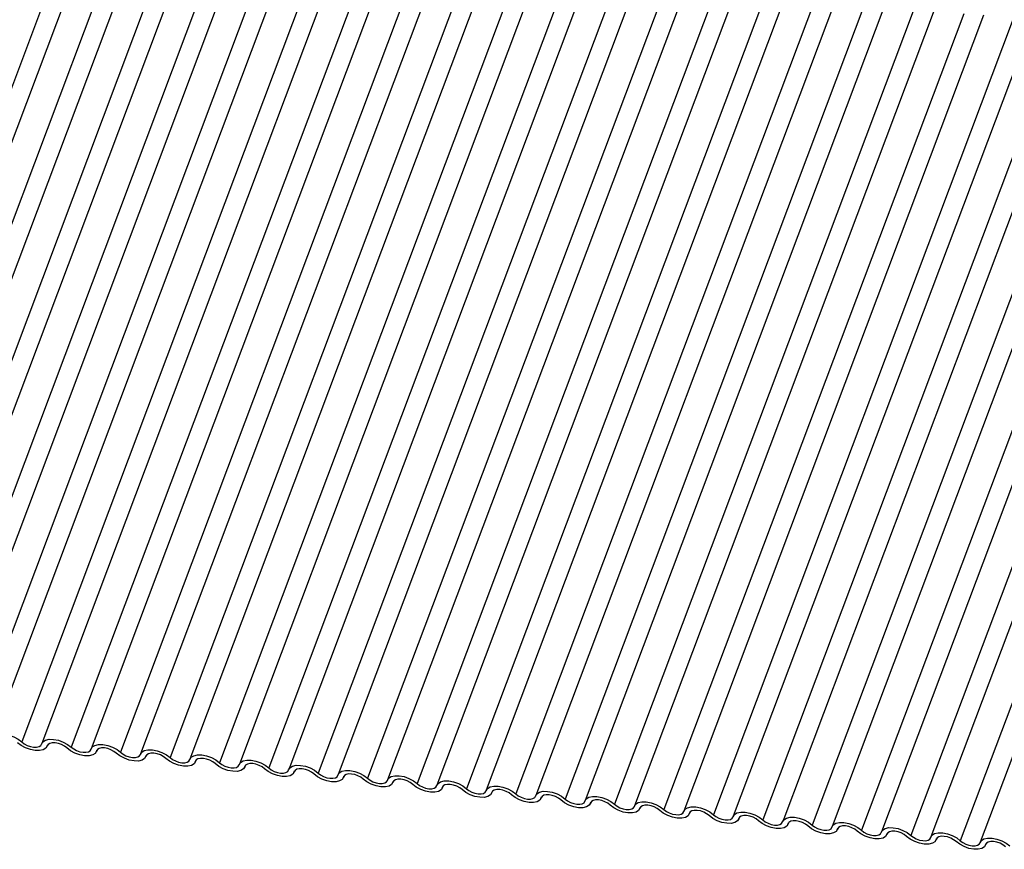
# Model space of a CAD drawing. Units: millimetres. Extents: x -23272466 to 44913, y -22484615 to 188.
# Drawn here: x -23269957 to -23269952, y -22484527 to -22484523 of the extents above; entities that cross this region are included whole.
import ezdxf

# ---------------------------------------------------------------- set-up
doc = ezdxf.new("R2010")
doc.units = ezdxf.units.MM
doc.linetypes.add('DASHED', pattern=[19.05, 12.7, -6.35])
doc.layers.add('KEYLITE FELT-BREATHER MEMBRANE', color=151, linetype='DASHED', lineweight=35)
doc.layers.add('KEYLITE INDICATIVE VIEW FLASHING 1', color=252, linetype='Continuous')

# ---------------------------------------------------------------- blocks, each defined once
blk = doc.blocks.new('BiLite TRF')
at = {"layer": 'KEYLITE INDICATIVE VIEW FLASHING 1', "linetype": 'Continuous'}
for p, q in [((14601.312, -10716.361), (14595.209, -10732.573)), ((14601.717, -10716.392), (14595.615, -10732.604)), ((14602.317, -10716.466), (14596.215, -10732.679)), ((14602.723, -10716.498), (14596.621, -10732.71)), ((14603.323, -10716.572), (14597.221, -10732.785)), ((14603.729, -10716.604), (14597.626, -10732.816)), ((14604.329, -10716.678), (14598.226, -10732.891)), ((14604.734, -10716.709), (14598.632, -10732.922)), ((14605.334, -10716.784), (14599.232, -10732.997)), ((14605.74, -10716.815), (14599.638, -10733.028)), ((14606.34, -10716.89), (14600.238, -10733.102)), ((14606.746, -10716.921), (14600.643, -10733.134)), ((14607.346, -10716.996), (14601.243, -10733.208)), ((14607.751, -10717.027), (14601.649, -10733.24)), ((14608.351, -10717.102), (14602.249, -10733.314)), ((14608.757, -10717.133), (14602.655, -10733.345)), ((14609.357, -10717.208), (14603.255, -10733.42)), ((14609.763, -10717.239), (14603.66, -10733.451)), ((14610.363, -10717.313), (14604.26, -10733.526)), ((14610.768, -10717.345), (14604.666, -10733.557)), ((14611.368, -10717.419), (14605.266, -10733.632)), ((14611.774, -10717.451), (14605.672, -10733.663)), ((14612.374, -10717.525), (14606.272, -10733.738)), ((14612.78, -10717.556), (14606.677, -10733.769)), ((14613.38, -10717.631), (14607.277, -10733.844)), ((14613.785, -10717.662), (14607.683, -10733.875)), ((14614.385, -10717.737), (14608.283, -10733.949)), ((14614.791, -10717.768), (14608.689, -10733.981)), ((14615.391, -10717.843), (14609.289, -10734.055)), ((14615.797, -10717.874), (14609.694, -10734.087)), ((14616.397, -10717.949), (14610.294, -10734.161)), ((14616.802, -10717.98), (14610.7, -10734.192)), ((14617.402, -10718.055), (14611.3, -10734.267)), ((14617.808, -10718.086), (14611.706, -10734.298)), ((14618.408, -10718.16), (14612.306, -10734.373)), ((14618.814, -10718.192), (14612.711, -10734.404)), ((14619.414, -10718.266), (14613.311, -10734.479)), ((14619.819, -10718.298), (14613.717, -10734.51)), ((14620.419, -10718.372), (14614.317, -10734.585)), ((14620.825, -10718.403), (14614.723, -10734.616)), ((14621.425, -10718.478), (14615.323, -10734.691)), ((14621.831, -10718.509), (14615.728, -10734.722)), ((14622.431, -10718.584), (14616.328, -10734.796)), ((14622.836, -10718.615), (14616.734, -10734.828)), ((14623.436, -10718.69), (14617.334, -10734.902)), ((14623.842, -10718.721), (14617.74, -10734.934)), ((14624.442, -10718.796), (14618.34, -10735.008)), ((14624.848, -10718.827), (14618.745, -10735.039)), ((14625.448, -10718.901), (14619.345, -10735.114)), ((14625.854, -10718.933), (14619.751, -10735.145)), ((14600.75, -10733.194), (14600.761, -10733.165)), ((14600.759, -10733.169), (14600.753, -10733.183)), ((14601.756, -10733.3), (14601.767, -10733.271)), ((14601.764, -10733.275), (14601.759, -10733.289)), ((14602.761, -10733.406), (14602.772, -10733.377)), ((14602.77, -10733.381), (14602.765, -10733.395)), ((14603.767, -10733.512), (14603.778, -10733.483)), ((14603.776, -10733.487), (14603.77, -10733.501)), ((14604.773, -10733.618), (14604.784, -10733.589)), ((14604.781, -10733.592), (14604.776, -10733.607)), ((14605.778, -10733.724), (14605.789, -10733.694)), ((14605.787, -10733.698), (14605.782, -10733.713)), ((14606.784, -10733.83), (14606.795, -10733.8)), ((14606.793, -10733.804), (14606.787, -10733.819)), ((14607.79, -10733.936), (14607.801, -10733.906)), ((14607.798, -10733.91), (14607.793, -10733.925)), ((14608.795, -10734.041), (14608.806, -10734.012)), ((14608.804, -10734.016), (14608.799, -10734.03)), ((14609.801, -10734.147), (14609.812, -10734.118)), ((14609.81, -10734.122), (14609.804, -10734.136)), ((14610.807, -10734.253), (14610.818, -10734.224)), ((14610.815, -10734.228), (14610.81, -10734.242)), ((14611.812, -10734.359), (14611.823, -10734.33)), ((14611.821, -10734.334), (14611.816, -10734.348)), ((14612.818, -10734.465), (14612.829, -10734.435)), ((14612.827, -10734.439), (14612.821, -10734.454)), ((14613.824, -10734.571), (14613.835, -10734.541)), ((14613.832, -10734.545), (14613.827, -10734.56)), ((14614.829, -10734.677), (14614.84, -10734.647)), ((14614.838, -10734.651), (14614.833, -10734.666)), ((14615.835, -10734.783), (14615.846, -10734.753)), ((14615.844, -10734.757), (14615.838, -10734.771)), ((14616.841, -10734.888), (14616.852, -10734.859)), ((14616.849, -10734.863), (14616.844, -10734.877)), ((14617.846, -10734.994), (14617.857, -10734.965)), ((14617.855, -10734.969), (14617.85, -10734.983)), ((14618.852, -10735.1), (14618.863, -10735.071)), ((14618.861, -10735.075), (14618.855, -10735.089)), ((14619.858, -10735.206), (14619.869, -10735.177)), ((14619.867, -10735.181), (14619.861, -10735.195))]:
    blk.add_line(p, q, dxfattribs=at)
at = {"layer": 'KEYLITE INDICATIVE VIEW FLASHING 1', "linetype": 'Continuous', "flags": 128}
for points in [[(14599.634, -10733.039), (14599.661, -10732.993), (14599.713, -10732.96), (14599.788, -10732.943), (14599.878, -10732.945), (14599.976, -10732.963), (14600.074, -10732.998), (14600.164, -10733.046), (14600.238, -10733.102)], [(14600.753, -10733.183), (14600.727, -10733.23), (14600.674, -10733.262), (14600.6, -10733.279), (14600.51, -10733.278), (14600.412, -10733.259), (14600.314, -10733.224), (14600.224, -10733.177), (14600.15, -10733.12)], [(14600.238, -10733.102), (14600.287, -10733.14), (14600.347, -10733.172), (14600.412, -10733.195), (14600.477, -10733.208), (14600.537, -10733.209), (14600.587, -10733.198), (14600.622, -10733.176), (14600.64, -10733.145)], [(14600.64, -10733.145), (14600.666, -10733.099), (14600.719, -10733.066), (14600.794, -10733.049), (14600.884, -10733.05), (14600.982, -10733.069), (14601.08, -10733.104), (14601.169, -10733.152), (14601.243, -10733.208)], [(14601.156, -10733.226), (14601.106, -10733.188), (14601.047, -10733.156), (14600.981, -10733.133), (14600.916, -10733.12), (14600.856, -10733.12), (14600.806, -10733.131), (14600.771, -10733.153), (14600.753, -10733.183)], [(14601.646, -10733.251), (14601.672, -10733.204), (14601.725, -10733.172), (14601.799, -10733.155), (14601.889, -10733.156), (14601.987, -10733.175), (14602.085, -10733.21), (14602.175, -10733.257), (14602.249, -10733.314)], [(14601.759, -10733.289), (14601.733, -10733.336), (14601.68, -10733.368), (14601.605, -10733.385), (14601.515, -10733.384), (14601.417, -10733.365), (14601.319, -10733.33), (14601.229, -10733.283), (14601.156, -10733.226)], [(14601.243, -10733.208), (14601.293, -10733.246), (14601.352, -10733.278), (14601.418, -10733.301), (14601.483, -10733.314), (14601.543, -10733.314), (14601.593, -10733.303), (14601.628, -10733.282), (14601.646, -10733.251)], [(14602.161, -10733.332), (14602.112, -10733.294), (14602.052, -10733.262), (14601.987, -10733.239), (14601.921, -10733.226), (14601.861, -10733.226), (14601.812, -10733.237), (14601.777, -10733.258), (14601.759, -10733.289)], [(14602.765, -10733.395), (14602.738, -10733.441), (14602.686, -10733.474), (14602.611, -10733.491), (14602.521, -10733.49), (14602.423, -10733.471), (14602.325, -10733.436), (14602.235, -10733.388), (14602.161, -10733.332)], [(14602.249, -10733.314), (14602.298, -10733.352), (14602.358, -10733.384), (14602.423, -10733.407), (14602.489, -10733.419), (14602.549, -10733.42), (14602.598, -10733.409), (14602.634, -10733.387), (14602.651, -10733.357)], [(14602.651, -10733.357), (14602.678, -10733.31), (14602.73, -10733.278), (14602.805, -10733.261), (14602.895, -10733.262), (14602.993, -10733.281), (14603.091, -10733.316), (14603.181, -10733.363), (14603.255, -10733.42)], [(14603.167, -10733.437), (14603.118, -10733.4), (14603.058, -10733.368), (14602.993, -10733.345), (14602.927, -10733.332), (14602.867, -10733.331), (14602.817, -10733.342), (14602.782, -10733.364), (14602.765, -10733.395)], [(14603.657, -10733.462), (14603.683, -10733.416), (14603.736, -10733.383), (14603.811, -10733.367), (14603.901, -10733.368), (14603.999, -10733.387), (14604.097, -10733.421), (14604.186, -10733.469), (14604.26, -10733.526)], [(14603.77, -10733.501), (14603.744, -10733.547), (14603.691, -10733.58), (14603.617, -10733.597), (14603.527, -10733.595), (14603.429, -10733.577), (14603.331, -10733.542), (14603.241, -10733.494), (14603.167, -10733.437)], [(14603.255, -10733.42), (14603.304, -10733.458), (14603.364, -10733.49), (14603.429, -10733.513), (14603.494, -10733.525), (14603.554, -10733.526), (14603.604, -10733.515), (14603.639, -10733.493), (14603.657, -10733.462)], [(14604.173, -10733.543), (14604.123, -10733.505), (14604.064, -10733.474), (14603.998, -10733.451), (14603.933, -10733.438), (14603.873, -10733.437), (14603.823, -10733.448), (14603.788, -10733.47), (14603.77, -10733.501)], [(14604.776, -10733.607), (14604.75, -10733.653), (14604.697, -10733.686), (14604.622, -10733.702), (14604.532, -10733.701), (14604.434, -10733.683), (14604.336, -10733.648), (14604.247, -10733.6), (14604.173, -10733.543)], [(14604.26, -10733.526), (14604.31, -10733.564), (14604.369, -10733.596), (14604.435, -10733.619), (14604.5, -10733.631), (14604.56, -10733.632), (14604.61, -10733.621), (14604.645, -10733.599), (14604.663, -10733.568)], [(14604.663, -10733.568), (14604.689, -10733.522), (14604.742, -10733.489), (14604.816, -10733.473), (14604.906, -10733.474), (14605.004, -10733.493), (14605.102, -10733.527), (14605.192, -10733.575), (14605.266, -10733.632)], [(14605.178, -10733.649), (14605.129, -10733.611), (14605.069, -10733.58), (14605.004, -10733.556), (14604.938, -10733.544), (14604.878, -10733.543), (14604.829, -10733.554), (14604.794, -10733.576), (14604.776, -10733.607)], [(14605.668, -10733.674), (14605.695, -10733.628), (14605.747, -10733.595), (14605.822, -10733.579), (14605.912, -10733.58), (14606.01, -10733.598), (14606.108, -10733.633), (14606.198, -10733.681), (14606.272, -10733.738)], [(14605.782, -10733.713), (14605.755, -10733.759), (14605.703, -10733.792), (14605.628, -10733.808), (14605.538, -10733.807), (14605.44, -10733.788), (14605.342, -10733.754), (14605.252, -10733.706), (14605.178, -10733.649)], [(14605.266, -10733.632), (14605.315, -10733.67), (14605.375, -10733.702), (14605.44, -10733.725), (14605.506, -10733.737), (14605.566, -10733.738), (14605.615, -10733.727), (14605.651, -10733.705), (14605.668, -10733.674)], [(14606.184, -10733.755), (14606.135, -10733.717), (14606.075, -10733.685), (14606.01, -10733.662), (14605.944, -10733.65), (14605.884, -10733.649), (14605.834, -10733.66), (14605.799, -10733.682), (14605.782, -10733.713)], [(14606.787, -10733.819), (14606.761, -10733.865), (14606.708, -10733.898), (14606.634, -10733.914), (14606.544, -10733.913), (14606.446, -10733.894), (14606.348, -10733.86), (14606.258, -10733.812), (14606.184, -10733.755)], [(14606.272, -10733.738), (14606.321, -10733.776), (14606.381, -10733.807), (14606.446, -10733.831), (14606.511, -10733.843), (14606.571, -10733.844), (14606.621, -10733.833), (14606.656, -10733.811), (14606.674, -10733.78)], [(14606.674, -10733.78), (14606.7, -10733.734), (14606.753, -10733.701), (14606.828, -10733.685), (14606.918, -10733.686), (14607.016, -10733.704), (14607.114, -10733.739), (14607.203, -10733.787), (14607.277, -10733.844)], [(14607.19, -10733.861), (14607.14, -10733.823), (14607.081, -10733.791), (14607.015, -10733.768), (14606.95, -10733.756), (14606.89, -10733.755), (14606.84, -10733.766), (14606.805, -10733.788), (14606.787, -10733.819)], [(14607.68, -10733.886), (14607.706, -10733.84), (14607.759, -10733.807), (14607.833, -10733.79), (14607.923, -10733.792), (14608.021, -10733.81), (14608.119, -10733.845), (14608.209, -10733.893), (14608.283, -10733.949)], [(14607.793, -10733.925), (14607.767, -10733.971), (14607.714, -10734.004), (14607.639, -10734.02), (14607.549, -10734.019), (14607.451, -10734), (14607.353, -10733.966), (14607.264, -10733.918), (14607.19, -10733.861)], [(14607.277, -10733.844), (14607.327, -10733.881), (14607.386, -10733.913), (14607.452, -10733.936), (14607.517, -10733.949), (14607.577, -10733.95), (14607.627, -10733.939), (14607.662, -10733.917), (14607.68, -10733.886)], [(14608.195, -10733.967), (14608.146, -10733.929), (14608.086, -10733.897), (14608.021, -10733.874), (14607.955, -10733.862), (14607.895, -10733.861), (14607.846, -10733.872), (14607.811, -10733.894), (14607.793, -10733.925)], [(14608.799, -10734.03), (14608.772, -10734.077), (14608.72, -10734.109), (14608.645, -10734.126), (14608.555, -10734.125), (14608.457, -10734.106), (14608.359, -10734.071), (14608.269, -10734.024), (14608.195, -10733.967)], [(14608.283, -10733.949), (14608.332, -10733.987), (14608.392, -10734.019), (14608.457, -10734.042), (14608.523, -10734.055), (14608.583, -10734.055), (14608.632, -10734.044), (14608.668, -10734.023), (14608.685, -10733.992)], [(14608.685, -10733.992), (14608.712, -10733.946), (14608.764, -10733.913), (14608.839, -10733.896), (14608.929, -10733.897), (14609.027, -10733.916), (14609.125, -10733.951), (14609.215, -10733.998), (14609.289, -10734.055)], [(14609.201, -10734.073), (14609.152, -10734.035), (14609.092, -10734.003), (14609.027, -10733.98), (14608.961, -10733.967), (14608.901, -10733.967), (14608.851, -10733.978), (14608.816, -10734), (14608.799, -10734.03)], [(14609.691, -10734.098), (14609.717, -10734.051), (14609.77, -10734.019), (14609.845, -10734.002), (14609.935, -10734.003), (14610.033, -10734.022), (14610.131, -10734.057), (14610.22, -10734.104), (14610.294, -10734.161)], [(14609.804, -10734.136), (14609.778, -10734.183), (14609.725, -10734.215), (14609.651, -10734.232), (14609.561, -10734.231), (14609.463, -10734.212), (14609.365, -10734.177), (14609.275, -10734.13), (14609.201, -10734.073)], [(14609.289, -10734.055), (14609.338, -10734.093), (14609.398, -10734.125), (14609.463, -10734.148), (14609.528, -10734.161), (14609.589, -10734.161), (14609.638, -10734.15), (14609.673, -10734.129), (14609.691, -10734.098)], [(14610.207, -10734.179), (14610.157, -10734.141), (14610.098, -10734.109), (14610.032, -10734.086), (14609.967, -10734.073), (14609.907, -10734.073), (14609.857, -10734.084), (14609.822, -10734.105), (14609.804, -10734.136)], [(14610.81, -10734.242), (14610.784, -10734.288), (14610.731, -10734.321), (14610.656, -10734.338), (14610.566, -10734.337), (14610.468, -10734.318), (14610.37, -10734.283), (14610.281, -10734.235), (14610.207, -10734.179)], [(14610.294, -10734.161), (14610.344, -10734.199), (14610.403, -10734.231), (14610.469, -10734.254), (14610.534, -10734.266), (14610.594, -10734.267), (14610.644, -10734.256), (14610.679, -10734.234), (14610.697, -10734.204)], [(14610.697, -10734.204), (14610.723, -10734.157), (14610.776, -10734.125), (14610.85, -10734.108), (14610.94, -10734.109), (14611.038, -10734.128), (14611.136, -10734.162), (14611.226, -10734.21), (14611.3, -10734.267)], [(14611.212, -10734.284), (14611.163, -10734.247), (14611.103, -10734.215), (14611.038, -10734.192), (14610.972, -10734.179), (14610.912, -10734.178), (14610.863, -10734.189), (14610.828, -10734.211), (14610.81, -10734.242)], [(14611.816, -10734.348), (14611.789, -10734.394), (14611.737, -10734.427), (14611.662, -10734.444), (14611.572, -10734.442), (14611.474, -10734.424), (14611.376, -10734.389), (14611.286, -10734.341), (14611.212, -10734.284)], [(14611.3, -10734.267), (14611.349, -10734.305), (14611.409, -10734.337), (14611.474, -10734.36), (14611.54, -10734.372), (14611.6, -10734.373), (14611.649, -10734.362), (14611.685, -10734.34), (14611.702, -10734.309)], [(14611.702, -10734.309), (14611.729, -10734.263), (14611.781, -10734.23), (14611.856, -10734.214), (14611.946, -10734.215), (14612.044, -10734.234), (14612.142, -10734.268), (14612.232, -10734.316), (14612.306, -10734.373)], [(14612.218, -10734.39), (14612.169, -10734.352), (14612.109, -10734.321), (14612.044, -10734.298), (14611.978, -10734.285), (14611.918, -10734.284), (14611.868, -10734.295), (14611.833, -10734.317), (14611.816, -10734.348)], [(14612.821, -10734.454), (14612.795, -10734.5), (14612.742, -10734.533), (14612.668, -10734.549), (14612.578, -10734.548), (14612.48, -10734.53), (14612.382, -10734.495), (14612.292, -10734.447), (14612.218, -10734.39)], [(14612.306, -10734.373), (14612.355, -10734.411), (14612.415, -10734.443), (14612.48, -10734.466), (14612.545, -10734.478), (14612.606, -10734.479), (14612.655, -10734.468), (14612.69, -10734.446), (14612.708, -10734.415)], [(14612.708, -10734.415), (14612.734, -10734.369), (14612.787, -10734.336), (14612.862, -10734.32), (14612.952, -10734.321), (14613.05, -10734.34), (14613.148, -10734.374), (14613.237, -10734.422), (14613.311, -10734.479)], [(14613.224, -10734.496), (14613.174, -10734.458), (14613.115, -10734.426), (14613.049, -10734.403), (14612.984, -10734.391), (14612.924, -10734.39), (14612.874, -10734.401), (14612.839, -10734.423), (14612.821, -10734.454)], [(14613.827, -10734.56), (14613.801, -10734.606), (14613.748, -10734.639), (14613.673, -10734.655), (14613.583, -10734.654), (14613.485, -10734.635), (14613.387, -10734.601), (14613.298, -10734.553), (14613.224, -10734.496)], [(14613.311, -10734.479), (14613.361, -10734.517), (14613.42, -10734.549), (14613.486, -10734.572), (14613.551, -10734.584), (14613.611, -10734.585), (14613.661, -10734.574), (14613.696, -10734.552), (14613.714, -10734.521)], [(14613.714, -10734.521), (14613.74, -10734.475), (14613.793, -10734.442), (14613.867, -10734.426), (14613.957, -10734.427), (14614.055, -10734.445), (14614.153, -10734.48), (14614.243, -10734.528), (14614.317, -10734.585)], [(14614.229, -10734.602), (14614.18, -10734.564), (14614.12, -10734.532), (14614.055, -10734.509), (14613.99, -10734.497), (14613.929, -10734.496), (14613.88, -10734.507), (14613.845, -10734.529), (14613.827, -10734.56)], [(14614.833, -10734.666), (14614.806, -10734.712), (14614.754, -10734.745), (14614.679, -10734.761), (14614.589, -10734.76), (14614.491, -10734.741), (14614.393, -10734.707), (14614.303, -10734.659), (14614.229, -10734.602)], [(14614.317, -10734.585), (14614.366, -10734.623), (14614.426, -10734.654), (14614.491, -10734.677), (14614.557, -10734.69), (14614.617, -10734.691), (14614.667, -10734.68), (14614.702, -10734.658), (14614.719, -10734.627)], [(14614.719, -10734.627), (14614.746, -10734.581), (14614.798, -10734.548), (14614.873, -10734.531), (14614.963, -10734.533), (14615.061, -10734.551), (14615.159, -10734.586), (14615.249, -10734.634), (14615.323, -10734.691)], [(14615.235, -10734.708), (14615.186, -10734.67), (14615.126, -10734.638), (14615.061, -10734.615), (14614.995, -10734.603), (14614.935, -10734.602), (14614.885, -10734.613), (14614.85, -10734.635), (14614.833, -10734.666)], [(14615.838, -10734.771), (14615.812, -10734.818), (14615.759, -10734.85), (14615.685, -10734.867), (14615.595, -10734.866), (14615.497, -10734.847), (14615.399, -10734.813), (14615.309, -10734.765), (14615.235, -10734.708)], [(14615.323, -10734.691), (14615.372, -10734.728), (14615.432, -10734.76), (14615.497, -10734.783), (14615.562, -10734.796), (14615.623, -10734.797), (14615.672, -10734.786), (14615.707, -10734.764), (14615.725, -10734.733)], [(14615.725, -10734.733), (14615.751, -10734.687), (14615.804, -10734.654), (14615.879, -10734.637), (14615.969, -10734.638), (14616.067, -10734.657), (14616.165, -10734.692), (14616.254, -10734.74), (14616.328, -10734.796)], [(14616.241, -10734.814), (14616.191, -10734.776), (14616.132, -10734.744), (14616.066, -10734.721), (14616.001, -10734.709), (14615.941, -10734.708), (14615.891, -10734.719), (14615.856, -10734.741), (14615.838, -10734.771)], [(14616.328, -10734.796), (14616.378, -10734.834), (14616.437, -10734.866), (14616.503, -10734.889), (14616.568, -10734.902), (14616.628, -10734.902), (14616.678, -10734.891), (14616.713, -10734.87), (14616.731, -10734.839)], [(14616.731, -10734.839), (14616.757, -10734.792), (14616.81, -10734.76), (14616.884, -10734.743), (14616.974, -10734.744), (14617.072, -10734.763), (14617.17, -10734.798), (14617.26, -10734.845), (14617.334, -10734.902)], [(14616.844, -10734.877), (14616.818, -10734.924), (14616.765, -10734.956), (14616.69, -10734.973), (14616.6, -10734.972), (14616.502, -10734.953), (14616.404, -10734.918), (14616.315, -10734.871), (14616.241, -10734.814)], [(14617.246, -10734.92), (14617.197, -10734.882), (14617.137, -10734.85), (14617.072, -10734.827), (14617.007, -10734.814), (14616.946, -10734.814), (14616.897, -10734.825), (14616.862, -10734.846), (14616.844, -10734.877)], [(14617.85, -10734.983), (14617.823, -10735.029), (14617.771, -10735.062), (14617.696, -10735.079), (14617.606, -10735.078), (14617.508, -10735.059), (14617.41, -10735.024), (14617.32, -10734.977), (14617.246, -10734.92)], [(14617.334, -10734.902), (14617.383, -10734.94), (14617.443, -10734.972), (14617.508, -10734.995), (14617.574, -10735.008), (14617.634, -10735.008), (14617.684, -10734.997), (14617.719, -10734.975), (14617.736, -10734.945)], [(14617.736, -10734.945), (14617.763, -10734.898), (14617.815, -10734.866), (14617.89, -10734.849), (14617.98, -10734.85), (14618.078, -10734.869), (14618.176, -10734.904), (14618.266, -10734.951), (14618.34, -10735.008)], [(14618.252, -10735.026), (14618.203, -10734.988), (14618.143, -10734.956), (14618.078, -10734.933), (14618.012, -10734.92), (14617.952, -10734.92), (14617.903, -10734.931), (14617.867, -10734.952), (14617.85, -10734.983)], [(14618.742, -10735.05), (14618.768, -10735.004), (14618.821, -10734.971), (14618.896, -10734.955), (14618.986, -10734.956), (14619.084, -10734.975), (14619.182, -10735.009), (14619.271, -10735.057), (14619.345, -10735.114)], [(14618.855, -10735.089), (14618.829, -10735.135), (14618.776, -10735.168), (14618.702, -10735.185), (14618.612, -10735.183), (14618.514, -10735.165), (14618.416, -10735.13), (14618.326, -10735.082), (14618.252, -10735.026)], [(14618.34, -10735.008), (14618.389, -10735.046), (14618.449, -10735.078), (14618.514, -10735.101), (14618.58, -10735.113), (14618.64, -10735.114), (14618.689, -10735.103), (14618.724, -10735.081), (14618.742, -10735.05)], [(14619.258, -10735.131), (14619.208, -10735.094), (14619.149, -10735.062), (14619.083, -10735.039), (14619.018, -10735.026), (14618.958, -10735.025), (14618.908, -10735.036), (14618.873, -10735.058), (14618.855, -10735.089)], [(14619.861, -10735.195), (14619.835, -10735.241), (14619.782, -10735.274), (14619.707, -10735.29), (14619.617, -10735.289), (14619.519, -10735.271), (14619.421, -10735.236), (14619.332, -10735.188), (14619.258, -10735.131)], [(14619.345, -10735.114), (14619.395, -10735.152), (14619.454, -10735.184), (14619.52, -10735.207), (14619.585, -10735.219), (14619.645, -10735.22), (14619.695, -10735.209), (14619.73, -10735.187), (14619.748, -10735.156)], [(14619.748, -10735.156), (14619.774, -10735.11), (14619.827, -10735.077), (14619.901, -10735.061), (14619.991, -10735.062), (14620.089, -10735.081), (14620.187, -10735.115), (14620.277, -10735.163), (14620.351, -10735.22)], [(14620.263, -10735.237), (14620.214, -10735.199), (14620.154, -10735.168), (14620.089, -10735.144), (14620.024, -10735.132), (14619.963, -10735.131), (14619.914, -10735.142), (14619.879, -10735.164), (14619.861, -10735.195)]]:
    blk.add_lwpolyline(points, dxfattribs=at)

msp = doc.modelspace()

# ---------------------------------------------------------------- block references
at = {"layer": 'KEYLITE FELT-BREATHER MEMBRANE', "xscale": 0.24, "yscale": 0.24, "zscale": 0.24}
msp.add_blockref('BiLite TRF', (-23273460.6085, -22481950.5571), dxfattribs=at)

doc.saveas('drawing.dxf')
